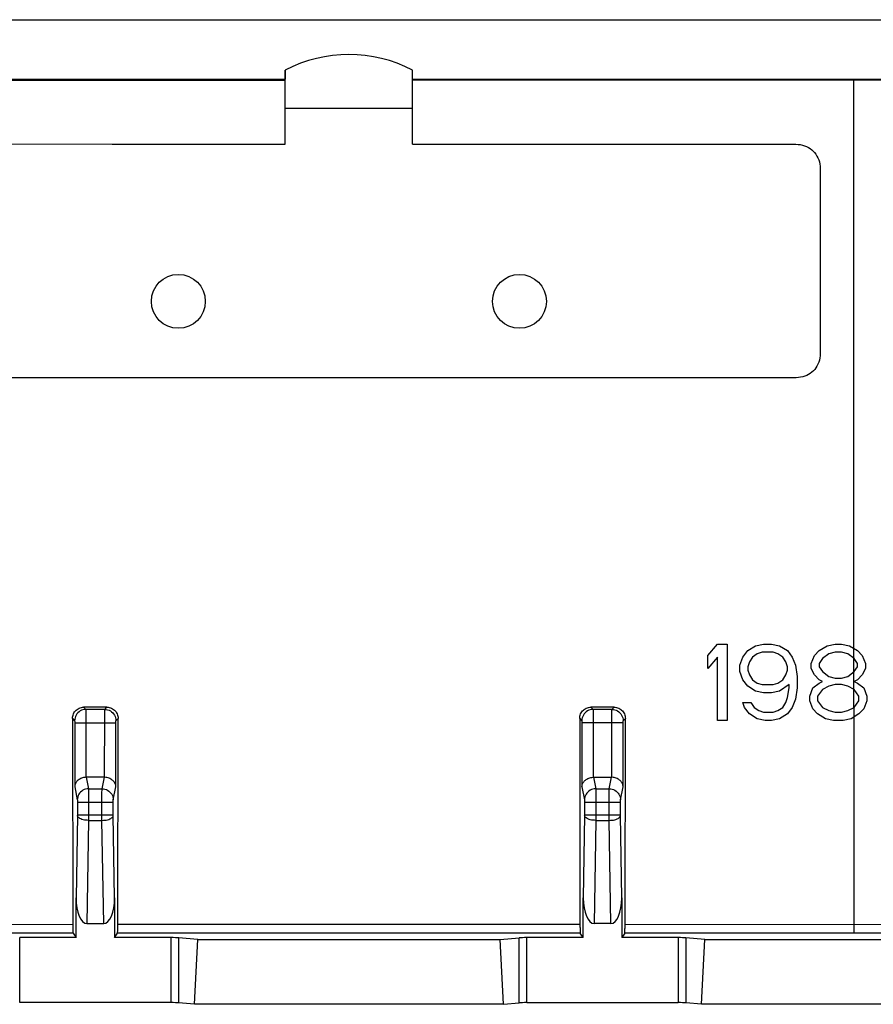
# Model space of a CAD drawing. Units: millimetres. Extents: x 118.5 to 163, y 83.2 to 127.5.
# Drawn here: x 133.4 to 152.5, y 83.2 to 105.1 of the extents above; entities that cross this region are included whole.
import ezdxf

# ---------------------------------------------------------------- set-up
doc = ezdxf.new("R2010")
doc.units = ezdxf.units.MM
doc.header["$LTSCALE"] = 16.335
doc.layers.get('0').update_dxf_attribs({"linetype": 'CONTINUOUS'})
doc.layers.add('ASSI', color=7, linetype='CONTINUOUS')
doc.layers.add('SUPERFICI', color=7, linetype='CONTINUOUS')

msp = doc.modelspace()

# ---------------------------------------------------------------- linework, layer by layer
at = {"color": 7, "linetype": 'CONTINUOUS'}
for p, q in [((121.282, 105.083), (160.282, 105.083)), ((139.364, 103.959), (139.364, 103.756)), ((142.199, 103.756), (142.199, 103.959)), ((122.537, 103.756), (139.364, 103.756)), ((122.848, 103.741), (139.364, 103.737)), ((142.199, 103.756), (159.027, 103.756)), ((142.199, 103.737), (158.716, 103.741)), ((148.782, 90.923), (148.994, 91.176)), ((148.994, 91.176), (149.207, 91.176)), ((149.207, 91.176), (149.207, 89.476)), ((149.561, 90.887), (149.667, 91.032)), ((149.667, 91.032), (149.844, 91.14)), ((149.844, 91.14), (150.021, 91.176)), ((150.021, 91.176), (150.198, 91.176)), ((150.198, 91.176), (150.375, 91.14)), ((150.375, 91.14), (150.553, 91.032)), ((150.553, 91.032), (150.659, 90.887)), ((151.155, 90.923), (151.261, 91.032)), ((151.261, 91.032), (151.438, 91.14)), ((151.438, 91.14), (151.615, 91.176)), ((151.615, 91.176), (151.757, 91.176)), ((151.757, 91.176), (151.934, 91.14)), ((151.934, 91.14), (152.111, 91.032)), ((152.111, 91.032), (152.217, 90.923)), ((148.782, 90.634), (148.782, 90.923)), ((148.994, 90.887), (148.782, 90.634)), ((148.994, 89.476), (148.994, 90.887)), ((149.49, 90.706), (149.561, 90.887)), ((149.773, 90.887), (149.703, 90.779)), ((149.88, 90.959), (149.773, 90.887)), ((149.986, 90.996), (149.88, 90.959)), ((150.234, 90.996), (149.986, 90.996)), ((150.34, 90.959), (150.234, 90.996)), ((150.446, 90.887), (150.34, 90.959)), ((150.517, 90.779), (150.446, 90.887)), ((150.659, 90.887), (150.73, 90.706)), ((151.084, 90.742), (151.155, 90.923)), ((151.332, 90.851), (151.261, 90.742)), ((151.473, 90.959), (151.332, 90.851)), ((151.615, 90.996), (151.473, 90.959)), ((151.757, 90.996), (151.615, 90.996)), ((151.898, 90.959), (151.757, 90.996)), ((152.04, 90.851), (151.898, 90.959)), ((152.111, 90.742), (152.04, 90.851)), ((152.217, 90.923), (152.288, 90.742)), ((149.49, 90.562), (149.49, 90.706)), ((149.703, 90.779), (149.667, 90.67)), ((149.667, 90.67), (149.667, 90.598)), ((149.667, 90.598), (149.703, 90.489)), ((150.553, 90.67), (150.517, 90.779)), ((150.517, 90.489), (150.553, 90.598)), ((150.553, 90.598), (150.553, 90.67)), ((150.73, 90.706), (150.765, 90.453)), ((151.084, 90.634), (151.084, 90.742)), ((151.155, 90.489), (151.084, 90.634)), ((151.261, 90.742), (151.261, 90.67)), ((151.261, 90.67), (151.332, 90.562)), ((152.04, 90.562), (152.111, 90.67)), ((152.111, 90.67), (152.111, 90.742)), ((152.288, 90.634), (152.217, 90.489)), ((152.288, 90.742), (152.288, 90.634)), ((149.561, 90.381), (149.49, 90.562)), ((149.667, 90.236), (149.561, 90.381)), ((149.703, 90.489), (149.773, 90.381)), ((149.773, 90.381), (149.88, 90.308)), ((150.34, 90.308), (150.446, 90.381)), ((150.446, 90.381), (150.517, 90.489)), ((150.765, 90.453), (150.765, 90.2)), ((151.261, 90.381), (151.155, 90.489)), ((151.332, 90.345), (151.261, 90.381)), ((151.332, 90.562), (151.473, 90.453)), ((151.473, 90.453), (151.615, 90.417)), ((151.615, 90.417), (151.757, 90.417)), ((151.757, 90.417), (151.898, 90.453)), ((151.898, 90.453), (152.04, 90.562)), ((152.111, 90.381), (152.04, 90.345)), ((152.217, 90.489), (152.111, 90.381)), ((149.844, 90.127), (149.667, 90.236)), ((149.88, 90.308), (149.986, 90.272)), ((149.986, 90.272), (150.234, 90.272)), ((150.234, 90.272), (150.34, 90.308)), ((150.588, 90.272), (150.375, 90.127)), ((150.553, 89.983), (150.588, 90.2)), ((150.588, 90.2), (150.588, 90.272)), ((150.765, 90.2), (150.73, 89.947)), ((151.048, 90.019), (151.119, 90.2)), ((151.119, 90.2), (151.261, 90.308)), ((151.332, 90.164), (151.225, 90.019)), ((151.261, 90.308), (151.332, 90.345)), ((151.473, 90.236), (151.332, 90.164)), ((151.615, 90.272), (151.473, 90.236)), ((151.757, 90.272), (151.615, 90.272)), ((151.898, 90.236), (151.757, 90.272)), ((152.04, 90.164), (151.898, 90.236)), ((152.04, 90.345), (152.111, 90.308)), ((152.146, 90.019), (152.04, 90.164)), ((152.111, 90.308), (152.253, 90.2)), ((152.253, 90.2), (152.323, 90.019)), ((150.021, 90.091), (149.844, 90.127)), ((150.198, 90.091), (150.021, 90.091)), ((150.375, 90.127), (150.198, 90.091)), ((150.517, 89.874), (150.553, 89.983)), ((150.73, 89.947), (150.659, 89.766)), ((151.048, 89.91), (151.048, 90.019)), ((151.225, 90.019), (151.225, 89.91)), ((152.146, 89.91), (152.146, 90.019)), ((152.323, 90.019), (152.323, 89.91)), ((135.391, 89.768), (134.872, 89.768)), ((146.691, 89.768), (146.172, 89.768)), ((149.561, 89.874), (149.738, 89.874)), ((149.596, 89.766), (149.561, 89.874)), ((149.703, 89.621), (149.596, 89.766)), ((149.738, 89.874), (149.809, 89.766)), ((149.809, 89.766), (149.915, 89.693)), ((150.34, 89.693), (150.446, 89.766)), ((150.446, 89.766), (150.517, 89.874)), ((150.659, 89.766), (150.553, 89.621)), ((151.119, 89.73), (151.048, 89.91)), ((151.225, 89.621), (151.119, 89.73)), ((151.225, 89.91), (151.332, 89.766)), ((151.332, 89.766), (151.473, 89.693)), ((151.898, 89.693), (152.04, 89.766)), ((152.04, 89.766), (152.146, 89.91)), ((152.253, 89.73), (152.146, 89.621)), ((152.323, 89.91), (152.253, 89.73)), ((134.623, 89.518), (134.63, 84.926)), ((145.923, 89.518), (145.93, 84.926)), ((149.88, 89.513), (149.703, 89.621)), ((150.057, 89.476), (149.88, 89.513)), ((149.915, 89.693), (150.021, 89.657)), ((150.021, 89.657), (150.234, 89.657)), ((150.375, 89.513), (150.198, 89.476)), ((150.234, 89.657), (150.34, 89.693)), ((150.553, 89.621), (150.375, 89.513)), ((151.403, 89.513), (151.225, 89.621)), ((151.58, 89.476), (151.403, 89.513)), ((151.473, 89.693), (151.615, 89.657)), ((151.615, 89.657), (151.757, 89.657)), ((151.757, 89.657), (151.898, 89.693)), ((151.969, 89.513), (151.792, 89.476)), ((152.146, 89.621), (151.969, 89.513)), ((149.207, 89.476), (148.994, 89.476)), ((150.198, 89.476), (150.057, 89.476)), ((151.792, 89.476), (151.58, 89.476)), ((135.333, 88.209), (134.93, 88.209)), ((146.23, 88.209), (146.633, 88.209)), ((134.703, 84.637), (134.703, 85.523)), ((135.561, 85.523), (135.561, 84.637)), ((146.003, 84.637), (146.003, 85.523)), ((146.861, 85.523), (146.861, 84.637)), ((134.63, 84.926), (134.63, 84.877)), ((134.945, 84.95), (135.319, 84.95)), ((145.93, 84.926), (145.93, 84.877)), ((146.619, 84.95), (146.245, 84.95)), ((134.637, 84.736), (134.703, 84.637)), ((135.561, 84.637), (135.627, 84.736)), ((146.003, 84.637), (145.937, 84.736)), ((146.927, 84.736), (146.861, 84.637)), ((134.703, 84.637), (133.447, 84.637)), ((136.816, 84.637), (135.561, 84.637)), ((137.413, 84.594), (136.989, 84.632)), ((137.34, 83.152), (137.413, 84.594)), ((137.413, 84.594), (144.15, 84.594)), ((144.15, 84.594), (144.574, 84.632)), ((144.223, 83.152), (144.15, 84.594)), ((146.003, 84.637), (144.747, 84.637)), ((148.116, 84.637), (146.861, 84.637)), ((148.713, 84.594), (148.289, 84.632)), ((148.64, 83.152), (148.713, 84.594)), ((148.713, 84.594), (155.35, 84.594)), ((136.816, 83.189), (133.447, 83.189)), ((137.34, 83.152), (136.989, 83.184)), ((144.223, 83.152), (137.34, 83.152)), ((144.223, 83.152), (144.574, 83.184)), ((144.747, 83.189), (148.116, 83.189)), ((148.64, 83.152), (148.289, 83.184)), ((155.423, 83.152), (148.64, 83.152))]:
    msp.add_line(p, q, dxfattribs=at)
at = {"color": 253, "linetype": 'CONTINUOUS'}
for p, q in [((152.029, 90.859), (152.028, 103.737)), ((152.03, 90.169), (152.03, 90.851)), ((152.03, 89.766), (152.03, 90.164)), ((134.872, 89.768), (134.921, 89.719)), ((135.342, 89.719), (134.921, 89.719)), ((134.922, 89.712), (134.922, 89.708)), ((134.922, 89.708), (134.922, 89.698)), ((134.922, 89.698), (134.922, 89.673)), ((135.341, 89.667), (135.341, 89.696)), ((135.342, 89.719), (135.391, 89.768)), ((146.172, 89.768), (146.221, 89.719)), ((146.642, 89.719), (146.221, 89.719)), ((146.222, 89.712), (146.222, 89.708)), ((146.222, 89.708), (146.222, 89.698)), ((146.222, 89.698), (146.222, 89.673)), ((146.641, 89.667), (146.641, 89.696)), ((146.642, 89.719), (146.691, 89.768)), ((134.623, 89.518), (134.672, 89.469)), ((134.922, 89.673), (134.923, 89.604)), ((134.923, 89.604), (134.923, 88.209)), ((135.34, 88.209), (135.341, 89.6)), ((135.341, 89.6), (135.341, 89.667)), ((135.592, 89.469), (135.641, 89.518)), ((145.923, 89.518), (145.972, 89.469)), ((146.222, 89.673), (146.223, 89.604)), ((146.223, 89.604), (146.223, 88.209)), ((146.64, 88.209), (146.641, 89.6)), ((146.641, 89.6), (146.641, 89.667)), ((146.892, 89.469), (146.941, 89.518)), ((134.673, 89.459), (134.673, 89.458)), ((134.673, 89.456), (134.673, 89.455)), ((134.673, 89.453), (134.673, 89.45)), ((134.673, 89.45), (134.673, 89.446)), ((134.673, 89.446), (134.673, 89.441)), ((134.673, 89.441), (134.673, 89.434)), ((134.673, 89.434), (134.673, 89.427)), ((134.673, 89.427), (134.673, 89.419)), ((134.673, 89.419), (135.59, 89.419)), ((134.673, 89.419), (134.673, 87.999)), ((135.59, 89.444), (135.59, 89.448)), ((135.59, 89.439), (135.59, 89.444)), ((135.59, 89.433), (135.59, 89.437)), ((135.59, 89.426), (135.59, 89.431)), ((135.59, 87.999), (135.59, 89.426)), ((135.591, 89.454), (135.591, 89.456)), ((145.973, 89.459), (145.973, 89.458)), ((145.973, 89.456), (145.973, 89.455)), ((145.973, 89.453), (145.973, 89.45)), ((145.973, 89.45), (145.973, 89.446)), ((145.973, 89.446), (145.973, 89.441)), ((145.973, 89.441), (145.973, 89.434)), ((145.973, 89.434), (145.973, 89.427)), ((145.973, 89.427), (145.973, 89.419)), ((146.89, 89.419), (145.973, 89.419)), ((145.973, 89.419), (145.973, 87.999)), ((146.89, 89.444), (146.89, 89.449)), ((146.89, 89.439), (146.89, 89.444)), ((146.89, 89.433), (146.89, 89.437)), ((146.89, 89.426), (146.89, 89.431)), ((146.89, 87.999), (146.89, 89.426)), ((146.891, 89.456), (146.891, 89.457)), ((134.93, 88.209), (134.981, 87.953)), ((135.282, 87.953), (135.333, 88.209)), ((146.23, 88.209), (146.281, 87.953)), ((146.582, 87.953), (146.633, 88.209)), ((134.673, 87.999), (134.731, 87.706)), ((134.981, 87.953), (135.282, 87.953)), ((134.981, 87.953), (134.981, 87.95)), ((134.981, 87.95), (134.981, 87.943)), ((134.981, 87.943), (134.982, 87.926)), ((135.532, 87.706), (135.59, 87.999)), ((145.973, 87.999), (146.031, 87.706)), ((146.281, 87.953), (146.582, 87.953)), ((146.281, 87.953), (146.281, 87.95)), ((146.281, 87.95), (146.281, 87.943)), ((146.281, 87.943), (146.282, 87.926)), ((146.832, 87.706), (146.89, 87.999)), ((134.982, 87.926), (134.982, 87.882)), ((134.982, 87.882), (134.982, 87.75)), ((134.982, 87.75), (134.982, 87.248)), ((135.281, 87.878), (135.282, 87.919)), ((135.281, 87.746), (135.281, 87.878)), ((135.281, 87.248), (135.281, 87.746)), ((135.282, 87.919), (135.282, 87.938)), ((146.282, 87.926), (146.282, 87.882)), ((146.282, 87.882), (146.282, 87.75)), ((146.282, 87.75), (146.282, 87.357)), ((146.581, 87.878), (146.582, 87.919)), ((146.581, 87.746), (146.581, 87.878)), ((146.581, 87.248), (146.581, 87.746)), ((146.582, 87.919), (146.582, 87.938)), ((134.732, 87.696), (134.732, 87.693)), ((134.732, 87.693), (134.732, 87.689)), ((134.732, 87.689), (134.732, 87.685)), ((134.732, 87.685), (134.732, 87.68)), ((134.732, 87.68), (134.733, 87.673)), ((134.733, 87.673), (134.733, 87.665)), ((134.733, 87.665), (134.733, 87.657)), ((134.733, 87.657), (135.531, 87.657)), ((134.733, 87.657), (134.733, 87.369)), ((135.531, 87.687), (135.531, 87.691)), ((135.531, 87.683), (135.531, 87.687)), ((135.531, 87.676), (135.531, 87.683)), ((135.531, 87.67), (135.531, 87.676)), ((135.531, 87.663), (135.531, 87.67)), ((135.531, 87.374), (135.531, 87.663)), ((146.032, 87.696), (146.032, 87.693)), ((146.032, 87.693), (146.032, 87.689)), ((146.032, 87.689), (146.032, 87.685)), ((146.032, 87.685), (146.032, 87.68)), ((146.032, 87.68), (146.033, 87.673)), ((146.033, 87.673), (146.033, 87.665)), ((146.033, 87.665), (146.033, 87.657)), ((146.033, 87.657), (146.831, 87.657)), ((146.033, 87.657), (146.033, 87.369)), ((146.831, 87.687), (146.831, 87.691)), ((146.831, 87.683), (146.831, 87.687)), ((146.831, 87.676), (146.831, 87.683)), ((146.831, 87.67), (146.831, 87.676)), ((146.831, 87.663), (146.831, 87.67)), ((146.831, 87.374), (146.831, 87.663)), ((134.733, 87.357), (134.703, 85.523)), ((134.733, 87.375), (135.531, 87.375)), ((134.733, 87.369), (134.733, 87.362)), ((134.733, 87.362), (134.733, 87.358)), ((135.531, 87.366), (135.531, 87.374)), ((135.531, 87.36), (135.531, 87.366)), ((135.561, 85.523), (135.531, 87.36)), ((146.033, 87.357), (146.003, 85.523)), ((146.033, 87.375), (146.831, 87.375)), ((146.033, 87.369), (146.033, 87.362)), ((146.033, 87.362), (146.033, 87.358)), ((146.282, 87.357), (146.282, 87.248)), ((146.831, 87.366), (146.831, 87.374)), ((146.831, 87.36), (146.831, 87.366)), ((146.861, 85.523), (146.831, 87.36)), ((134.982, 87.248), (134.945, 84.95)), ((134.982, 87.248), (135.281, 87.248)), ((135.319, 84.95), (135.281, 87.248)), ((146.282, 87.248), (146.245, 84.95)), ((146.282, 87.248), (146.581, 87.248)), ((146.619, 84.95), (146.581, 87.248)), ((134.63, 84.926), (124.43, 84.922)), ((145.93, 84.926), (135.633, 84.926)), ((157.133, 84.922), (146.933, 84.926)), ((134.637, 84.736), (129.532, 84.736)), ((145.937, 84.736), (135.627, 84.736)), ((157.14, 84.732), (146.927, 84.736)), ((133.447, 83.189), (133.447, 84.637)), ((136.816, 84.637), (136.816, 83.189)), ((136.989, 84.632), (136.989, 83.184)), ((144.574, 83.184), (144.574, 84.632)), ((144.747, 83.189), (144.747, 84.637)), ((148.116, 84.637), (148.116, 83.189)), ((148.289, 84.632), (148.289, 83.184))]:
    msp.add_line(p, q, dxfattribs=at)
at = {"color": 7, "linetype": 'CONTINUOUS'}
for points in [[(134.623, 89.518), (134.624, 89.544), (134.628, 89.57), (134.635, 89.595), (134.644, 89.62), (134.656, 89.644), (134.671, 89.666), (134.687, 89.686), (134.705, 89.704), (134.725, 89.72), (134.747, 89.735), (134.771, 89.747), (134.795, 89.756), (134.821, 89.763), (134.846, 89.767), (134.872, 89.768)], [(135.391, 89.768), (135.417, 89.767), (135.443, 89.763), (135.468, 89.756), (135.493, 89.747), (135.516, 89.735), (135.538, 89.72), (135.558, 89.704), (135.576, 89.686), (135.593, 89.666), (135.607, 89.644), (135.619, 89.62), (135.629, 89.595), (135.635, 89.57), (135.639, 89.544), (135.641, 89.518)], [(145.923, 89.518), (145.924, 89.544), (145.928, 89.57), (145.935, 89.595), (145.944, 89.62), (145.956, 89.644), (145.971, 89.666), (145.987, 89.686), (146.005, 89.704), (146.025, 89.72), (146.047, 89.735), (146.071, 89.747), (146.095, 89.756), (146.121, 89.763), (146.146, 89.767), (146.172, 89.768)], [(146.691, 89.768), (146.717, 89.767), (146.743, 89.763), (146.768, 89.756), (146.793, 89.747), (146.816, 89.735), (146.838, 89.72), (146.858, 89.704), (146.876, 89.686), (146.893, 89.666), (146.907, 89.644), (146.919, 89.62), (146.929, 89.595), (146.935, 89.57), (146.939, 89.544), (146.941, 89.518)], [(135.627, 84.736), (135.628, 84.739), (135.628, 84.745), (135.629, 84.753), (135.63, 84.765), (135.631, 84.779), (135.631, 84.795), (135.632, 84.813), (135.632, 84.834), (135.633, 84.855), (135.633, 84.877), (135.633, 84.901), (135.641, 89.518)], [(146.927, 84.736), (146.928, 84.739), (146.928, 84.745), (146.929, 84.753), (146.93, 84.765), (146.931, 84.779), (146.931, 84.795), (146.932, 84.813), (146.932, 84.834), (146.933, 84.855), (146.933, 84.877), (146.933, 84.901), (146.941, 89.518)], [(134.923, 88.209), (134.897, 88.206), (134.872, 88.202), (134.849, 88.197), (134.827, 88.19), (134.806, 88.181), (134.786, 88.17), (134.769, 88.159), (134.752, 88.147), (134.738, 88.134), (134.724, 88.12), (134.713, 88.106), (134.703, 88.091), (134.694, 88.076), (134.687, 88.061), (134.681, 88.045), (134.677, 88.03), (134.675, 88.015), (134.673, 87.999)], [(135.59, 87.999), (135.589, 88.014), (135.586, 88.03), (135.582, 88.045), (135.576, 88.061), (135.569, 88.076), (135.561, 88.091), (135.551, 88.106), (135.539, 88.12), (135.526, 88.134), (135.511, 88.147), (135.495, 88.159), (135.477, 88.17), (135.458, 88.181), (135.437, 88.189), (135.415, 88.197), (135.391, 88.203), (135.366, 88.207), (135.34, 88.209)], [(145.973, 87.999), (145.975, 88.015), (145.977, 88.03), (145.981, 88.045), (145.987, 88.061), (145.994, 88.076), (146.003, 88.091), (146.013, 88.106), (146.024, 88.12), (146.038, 88.134), (146.052, 88.147), (146.069, 88.159), (146.086, 88.17), (146.106, 88.181), (146.127, 88.19), (146.149, 88.197), (146.172, 88.202), (146.197, 88.206), (146.223, 88.209)], [(146.89, 87.999), (146.889, 88.014), (146.886, 88.03), (146.882, 88.045), (146.876, 88.061), (146.869, 88.076), (146.861, 88.091), (146.851, 88.106), (146.839, 88.12), (146.826, 88.134), (146.811, 88.147), (146.795, 88.159), (146.777, 88.17), (146.758, 88.181), (146.737, 88.189), (146.715, 88.197), (146.691, 88.203), (146.666, 88.207), (146.64, 88.209)], [(134.63, 84.877), (134.631, 84.855), (134.631, 84.834), (134.632, 84.813), (134.632, 84.795), (134.633, 84.779), (134.633, 84.765), (134.634, 84.753), (134.635, 84.745), (134.636, 84.739), (134.637, 84.736)], [(145.93, 84.877), (145.931, 84.855), (145.931, 84.834), (145.932, 84.813), (145.932, 84.795), (145.933, 84.779), (145.933, 84.765), (145.934, 84.753), (145.935, 84.745), (145.936, 84.739), (145.937, 84.736)]]:
    msp.add_lwpolyline(points, dxfattribs=at)
at = {"color": 253, "linetype": 'CONTINUOUS'}
for points in [[(134.921, 89.719), (134.889, 89.717), (134.857, 89.71), (134.826, 89.7), (134.797, 89.685), (134.769, 89.667), (134.745, 89.646), (134.723, 89.621), (134.705, 89.594), (134.691, 89.565), (134.68, 89.534), (134.674, 89.502), (134.672, 89.469)], [(134.921, 89.719), (134.922, 89.718), (134.922, 89.717), (134.922, 89.716), (134.922, 89.714), (134.922, 89.712)], [(135.341, 89.696), (135.342, 89.706), (135.342, 89.71), (135.342, 89.714), (135.342, 89.716), (135.342, 89.718), (135.342, 89.719)], [(135.342, 89.719), (135.375, 89.717), (135.407, 89.71), (135.438, 89.7), (135.467, 89.685), (135.494, 89.667), (135.519, 89.646), (135.54, 89.621), (135.558, 89.594), (135.573, 89.565), (135.583, 89.534), (135.59, 89.502), (135.592, 89.469)], [(146.221, 89.719), (146.189, 89.717), (146.157, 89.71), (146.126, 89.7), (146.097, 89.685), (146.069, 89.667), (146.045, 89.646), (146.023, 89.621), (146.005, 89.594), (145.991, 89.565), (145.98, 89.534), (145.974, 89.502), (145.972, 89.469)], [(146.221, 89.719), (146.222, 89.718), (146.222, 89.717), (146.222, 89.716), (146.222, 89.714), (146.222, 89.712)], [(146.641, 89.696), (146.642, 89.706), (146.642, 89.71), (146.642, 89.714), (146.642, 89.716), (146.642, 89.718), (146.642, 89.719)], [(146.642, 89.719), (146.675, 89.717), (146.707, 89.71), (146.738, 89.7), (146.767, 89.685), (146.794, 89.667), (146.819, 89.646), (146.84, 89.621), (146.858, 89.594), (146.873, 89.565), (146.883, 89.534), (146.89, 89.502), (146.892, 89.469)], [(152.03, 89.76), (152.031, 84.739), (152.031, 84.736)], [(134.672, 89.469), (134.672, 89.469), (134.672, 89.469), (134.672, 89.469), (134.672, 89.468), (134.672, 89.468), (134.672, 89.468), (134.672, 89.467), (134.672, 89.467), (134.672, 89.466), (134.672, 89.465), (134.672, 89.465), (134.672, 89.464), (134.672, 89.463), (134.672, 89.462), (134.672, 89.461), (134.673, 89.46)], [(135.59, 89.448), (135.591, 89.451), (135.591, 89.453)], [(135.591, 89.457), (135.591, 89.459), (135.591, 89.46), (135.591, 89.462), (135.591, 89.463), (135.591, 89.464), (135.591, 89.465), (135.591, 89.466), (135.591, 89.467), (135.591, 89.468), (135.592, 89.468), (135.592, 89.469), (135.592, 89.469), (135.592, 89.469)], [(145.972, 89.469), (145.972, 89.469), (145.972, 89.469), (145.972, 89.469), (145.972, 89.468), (145.972, 89.468), (145.972, 89.468), (145.972, 89.467), (145.972, 89.467), (145.972, 89.466), (145.972, 89.465), (145.972, 89.465), (145.972, 89.464), (145.972, 89.463), (145.972, 89.462), (145.972, 89.461), (145.973, 89.46)], [(146.89, 89.449), (146.891, 89.453), (146.891, 89.454)], [(146.891, 89.459), (146.891, 89.46), (146.891, 89.462), (146.891, 89.463), (146.891, 89.464), (146.891, 89.465), (146.891, 89.466), (146.891, 89.467), (146.891, 89.468), (146.892, 89.468), (146.892, 89.469), (146.892, 89.469), (146.892, 89.469)], [(134.981, 87.953), (134.949, 87.95), (134.917, 87.944), (134.886, 87.934), (134.857, 87.919), (134.829, 87.901), (134.805, 87.88), (134.783, 87.856), (134.765, 87.829), (134.751, 87.8), (134.74, 87.77), (134.734, 87.738), (134.731, 87.706)], [(135.282, 87.953), (135.315, 87.95), (135.347, 87.944), (135.378, 87.934), (135.407, 87.919), (135.434, 87.901), (135.458, 87.88), (135.48, 87.856), (135.498, 87.829), (135.513, 87.8), (135.523, 87.77), (135.53, 87.738), (135.532, 87.706)], [(135.282, 87.938), (135.282, 87.946), (135.282, 87.95), (135.282, 87.953)], [(146.281, 87.953), (146.249, 87.95), (146.217, 87.944), (146.186, 87.934), (146.157, 87.919), (146.129, 87.901), (146.105, 87.88), (146.083, 87.856), (146.065, 87.829), (146.051, 87.8), (146.04, 87.77), (146.034, 87.738), (146.031, 87.706)], [(146.582, 87.953), (146.615, 87.95), (146.647, 87.944), (146.678, 87.934), (146.707, 87.919), (146.734, 87.901), (146.758, 87.88), (146.78, 87.856), (146.798, 87.829), (146.813, 87.8), (146.823, 87.77), (146.83, 87.738), (146.832, 87.706)], [(146.582, 87.938), (146.582, 87.946), (146.582, 87.95), (146.582, 87.953)], [(134.731, 87.706), (134.731, 87.706), (134.731, 87.706), (134.731, 87.705), (134.732, 87.704), (134.732, 87.703), (134.732, 87.702), (134.732, 87.701), (134.732, 87.699), (134.732, 87.698), (134.732, 87.696)], [(135.531, 87.697), (135.532, 87.698), (135.532, 87.7), (135.532, 87.701), (135.532, 87.702), (135.532, 87.703), (135.532, 87.704), (135.532, 87.705), (135.532, 87.705), (135.532, 87.706), (135.532, 87.706)], [(135.531, 87.691), (135.531, 87.694), (135.531, 87.696)], [(146.031, 87.706), (146.031, 87.706), (146.031, 87.706), (146.031, 87.705), (146.032, 87.704), (146.032, 87.703), (146.032, 87.702), (146.032, 87.701), (146.032, 87.699), (146.032, 87.698), (146.032, 87.696)], [(146.831, 87.697), (146.832, 87.698), (146.832, 87.7), (146.832, 87.701), (146.832, 87.702), (146.832, 87.703), (146.832, 87.704), (146.832, 87.705), (146.832, 87.705), (146.832, 87.706), (146.832, 87.706)], [(146.831, 87.691), (146.831, 87.694), (146.831, 87.696)], [(134.982, 87.248), (134.95, 87.25), (134.919, 87.253), (134.888, 87.257), (134.86, 87.264), (134.833, 87.271), (134.808, 87.281), (134.787, 87.291), (134.769, 87.302), (134.754, 87.314), (134.743, 87.327), (134.736, 87.341), (134.732, 87.354)], [(135.281, 87.248), (135.313, 87.25), (135.345, 87.253), (135.375, 87.257), (135.404, 87.264), (135.431, 87.271), (135.455, 87.281), (135.477, 87.291), (135.495, 87.302), (135.51, 87.314), (135.521, 87.327), (135.528, 87.341), (135.531, 87.354)], [(146.282, 87.248), (146.25, 87.25), (146.219, 87.253), (146.188, 87.257), (146.16, 87.264), (146.133, 87.271), (146.108, 87.281), (146.087, 87.291), (146.069, 87.302), (146.054, 87.314), (146.043, 87.327), (146.036, 87.341), (146.032, 87.354)], [(146.581, 87.248), (146.613, 87.25), (146.645, 87.253), (146.675, 87.257), (146.704, 87.264), (146.731, 87.271), (146.755, 87.281), (146.777, 87.291), (146.795, 87.302), (146.81, 87.314), (146.821, 87.327), (146.828, 87.341), (146.831, 87.354)]]:
    msp.add_lwpolyline(points, dxfattribs=at)
at = {"color": 7, "linetype": 'CONTINUOUS'}
for centre in [(136.982, 98.809), (144.582, 98.809)]:
    msp.add_circle(centre, 0.6, dxfattribs=at)
msp.add_arc((140.782, 101.263), 3.045, 62.2606, 117.7394, dxfattribs=at)
for centre, major_axis, ratio, start_param, end_param in [((134.932, 87.955), (-0.049, 0.249), 0.984226, -0.192508, -0.163661), ((135.332, 87.955), (0.049, 0.249), 0.984226, 0.163661, 0.192508), ((146.232, 87.955), (-0.049, 0.249), 0.984226, -0.192508, -0.163661), ((146.632, 87.955), (0.049, 0.249), 0.984226, 0.163661, 0.192508), ((134.953, 85.541), (0.01, 0.592), 0.422572, -4.673873, -3.134712), ((135.311, 85.541), (-0.01, 0.592), 0.422572, -3.148474, -1.609312), ((146.253, 85.541), (0.01, 0.592), 0.422572, -4.673873, -3.134712), ((146.611, 85.541), (-0.01, 0.592), 0.422572, -3.148474, -1.609312), ((136.816, 84.627), (0.2, 0), 0.052408, 0.523599, 1.570796), ((144.747, 84.627), (0.2, 0), 0.052408, 1.570796, 2.617994), ((148.116, 84.627), (0.2, 0), 0.052408, 0.523599, 1.570796), ((136.816, 83.179), (0.2, 0), 0.052408, 0.523599, 1.570796), ((144.747, 83.179), (0.2, 0), 0.052408, 1.570796, 2.617994), ((148.116, 83.179), (0.2, 0), 0.052408, 0.523599, 1.570796)]:
    msp.add_ellipse(centre, major_axis=major_axis, ratio=ratio, start_param=start_param, end_param=end_param, dxfattribs=at)
at = {"layer": 'ASSI', "color": 7, "linetype": 'CONTINUOUS'}
for p, q in [((121.282, 105.083), (160.282, 105.083)), ((139.364, 102.309), (139.364, 103.959)), ((142.199, 102.309), (142.199, 103.959)), ((122.537, 103.756), (139.364, 103.756)), ((122.848, 103.741), (139.364, 103.737)), ((142.199, 103.756), (159.027, 103.756)), ((142.199, 103.737), (158.716, 103.741)), ((139.364, 103.109), (142.199, 103.109)), ((148.782, 90.923), (148.994, 91.176)), ((148.994, 91.176), (149.207, 91.176)), ((149.207, 91.176), (149.207, 89.476)), ((149.561, 90.887), (149.667, 91.032)), ((149.667, 91.032), (149.844, 91.14)), ((149.844, 91.14), (150.021, 91.176)), ((150.021, 91.176), (150.198, 91.176)), ((150.198, 91.176), (150.375, 91.14)), ((150.375, 91.14), (150.553, 91.032)), ((150.553, 91.032), (150.659, 90.887)), ((151.155, 90.923), (151.261, 91.032)), ((151.261, 91.032), (151.438, 91.14)), ((151.438, 91.14), (151.615, 91.176)), ((151.615, 91.176), (151.757, 91.176)), ((151.757, 91.176), (151.934, 91.14)), ((151.934, 91.14), (152.111, 91.032)), ((152.111, 91.032), (152.217, 90.923)), ((148.782, 90.634), (148.782, 90.923)), ((148.994, 90.887), (148.782, 90.634)), ((148.994, 89.476), (148.994, 90.887)), ((149.49, 90.706), (149.561, 90.887)), ((149.773, 90.887), (149.703, 90.779)), ((149.88, 90.959), (149.773, 90.887)), ((149.986, 90.996), (149.88, 90.959)), ((150.234, 90.996), (149.986, 90.996)), ((150.34, 90.959), (150.234, 90.996)), ((150.446, 90.887), (150.34, 90.959)), ((150.517, 90.779), (150.446, 90.887)), ((150.659, 90.887), (150.73, 90.706)), ((151.084, 90.742), (151.155, 90.923)), ((151.332, 90.851), (151.261, 90.742)), ((151.473, 90.959), (151.332, 90.851)), ((151.615, 90.996), (151.473, 90.959)), ((151.757, 90.996), (151.615, 90.996)), ((151.898, 90.959), (151.757, 90.996)), ((152.04, 90.851), (151.898, 90.959)), ((152.111, 90.742), (152.04, 90.851)), ((152.217, 90.923), (152.288, 90.742)), ((149.49, 90.562), (149.49, 90.706)), ((149.703, 90.779), (149.667, 90.67)), ((149.667, 90.67), (149.667, 90.598)), ((149.667, 90.598), (149.703, 90.489)), ((150.553, 90.67), (150.517, 90.779)), ((150.517, 90.489), (150.553, 90.598)), ((150.553, 90.598), (150.553, 90.67)), ((150.73, 90.706), (150.765, 90.453)), ((151.084, 90.634), (151.084, 90.742)), ((151.155, 90.489), (151.084, 90.634)), ((151.261, 90.742), (151.261, 90.67)), ((151.261, 90.67), (151.332, 90.562)), ((152.04, 90.562), (152.111, 90.67)), ((152.111, 90.67), (152.111, 90.742)), ((152.288, 90.634), (152.217, 90.489)), ((152.288, 90.742), (152.288, 90.634)), ((149.561, 90.381), (149.49, 90.562)), ((149.667, 90.236), (149.561, 90.381)), ((149.703, 90.489), (149.773, 90.381)), ((149.773, 90.381), (149.88, 90.308)), ((150.34, 90.308), (150.446, 90.381)), ((150.446, 90.381), (150.517, 90.489)), ((150.765, 90.453), (150.765, 90.2)), ((151.261, 90.381), (151.155, 90.489)), ((151.332, 90.345), (151.261, 90.381)), ((151.332, 90.562), (151.473, 90.453)), ((151.473, 90.453), (151.615, 90.417)), ((151.615, 90.417), (151.757, 90.417)), ((151.757, 90.417), (151.898, 90.453)), ((151.898, 90.453), (152.04, 90.562)), ((152.111, 90.381), (152.04, 90.345)), ((152.217, 90.489), (152.111, 90.381)), ((149.844, 90.127), (149.667, 90.236)), ((149.88, 90.308), (149.986, 90.272)), ((149.986, 90.272), (150.234, 90.272)), ((150.234, 90.272), (150.34, 90.308)), ((150.588, 90.272), (150.375, 90.127)), ((150.553, 89.983), (150.588, 90.2)), ((150.588, 90.2), (150.588, 90.272)), ((150.765, 90.2), (150.73, 89.947)), ((151.048, 90.019), (151.119, 90.2)), ((151.119, 90.2), (151.261, 90.308)), ((151.332, 90.164), (151.225, 90.019)), ((151.261, 90.308), (151.332, 90.345)), ((151.473, 90.236), (151.332, 90.164)), ((151.615, 90.272), (151.473, 90.236)), ((151.757, 90.272), (151.615, 90.272)), ((151.898, 90.236), (151.757, 90.272)), ((152.04, 90.164), (151.898, 90.236)), ((152.04, 90.345), (152.111, 90.308)), ((152.146, 90.019), (152.04, 90.164)), ((152.111, 90.308), (152.253, 90.2)), ((152.253, 90.2), (152.323, 90.019)), ((150.021, 90.091), (149.844, 90.127)), ((150.198, 90.091), (150.021, 90.091)), ((150.375, 90.127), (150.198, 90.091)), ((150.517, 89.874), (150.553, 89.983)), ((150.73, 89.947), (150.659, 89.766)), ((151.048, 89.91), (151.048, 90.019)), ((151.225, 90.019), (151.225, 89.91)), ((152.146, 89.91), (152.146, 90.019)), ((152.323, 90.019), (152.323, 89.91)), ((135.391, 89.768), (134.872, 89.768)), ((146.691, 89.768), (146.172, 89.768)), ((149.561, 89.874), (149.738, 89.874)), ((149.596, 89.766), (149.561, 89.874)), ((149.703, 89.621), (149.596, 89.766)), ((149.738, 89.874), (149.809, 89.766)), ((149.809, 89.766), (149.915, 89.693)), ((150.34, 89.693), (150.446, 89.766)), ((150.446, 89.766), (150.517, 89.874)), ((150.659, 89.766), (150.553, 89.621)), ((151.119, 89.73), (151.048, 89.91)), ((151.225, 89.621), (151.119, 89.73)), ((151.225, 89.91), (151.332, 89.766)), ((151.332, 89.766), (151.473, 89.693)), ((151.898, 89.693), (152.04, 89.766)), ((152.04, 89.766), (152.146, 89.91)), ((152.253, 89.73), (152.146, 89.621)), ((152.323, 89.91), (152.253, 89.73)), ((134.623, 89.518), (134.63, 84.926)), ((145.923, 89.518), (145.93, 84.926)), ((149.88, 89.513), (149.703, 89.621)), ((150.057, 89.476), (149.88, 89.513)), ((149.915, 89.693), (150.021, 89.657)), ((150.021, 89.657), (150.234, 89.657)), ((150.375, 89.513), (150.198, 89.476)), ((150.234, 89.657), (150.34, 89.693)), ((150.553, 89.621), (150.375, 89.513)), ((151.403, 89.513), (151.225, 89.621)), ((151.58, 89.476), (151.403, 89.513)), ((151.473, 89.693), (151.615, 89.657)), ((151.615, 89.657), (151.757, 89.657)), ((151.757, 89.657), (151.898, 89.693)), ((151.969, 89.513), (151.792, 89.476)), ((152.146, 89.621), (151.969, 89.513)), ((149.207, 89.476), (148.994, 89.476)), ((150.198, 89.476), (150.057, 89.476)), ((151.792, 89.476), (151.58, 89.476)), ((135.333, 88.209), (134.93, 88.209)), ((146.23, 88.209), (146.633, 88.209)), ((134.703, 84.637), (134.703, 85.523)), ((135.561, 85.523), (135.561, 84.637)), ((146.003, 84.637), (146.003, 85.523)), ((146.861, 85.523), (146.861, 84.637)), ((134.63, 84.926), (134.63, 84.877)), ((134.945, 84.95), (135.319, 84.95)), ((145.93, 84.926), (145.93, 84.877)), ((146.619, 84.95), (146.245, 84.95)), ((134.637, 84.736), (134.703, 84.637)), ((135.561, 84.637), (135.627, 84.736)), ((146.003, 84.637), (145.937, 84.736)), ((146.927, 84.736), (146.861, 84.637)), ((134.703, 84.637), (133.447, 84.637)), ((136.816, 84.637), (135.561, 84.637)), ((137.413, 84.594), (136.989, 84.632)), ((137.34, 83.152), (137.413, 84.594)), ((137.413, 84.594), (144.15, 84.594)), ((144.15, 84.594), (144.574, 84.632)), ((144.223, 83.152), (144.15, 84.594)), ((146.003, 84.637), (144.747, 84.637)), ((148.116, 84.637), (146.861, 84.637)), ((148.713, 84.594), (148.289, 84.632)), ((148.64, 83.152), (148.713, 84.594)), ((148.713, 84.594), (155.35, 84.594)), ((136.816, 83.189), (133.447, 83.189)), ((137.34, 83.152), (136.989, 83.184)), ((144.223, 83.152), (137.34, 83.152)), ((144.223, 83.152), (144.574, 83.184)), ((144.747, 83.189), (148.116, 83.189)), ((148.64, 83.152), (148.289, 83.184)), ((155.423, 83.152), (148.64, 83.152))]:
    msp.add_line(p, q, dxfattribs=at)
at = {"layer": 'ASSI', "color": 253, "linetype": 'CONTINUOUS'}
for p, q in [((152.029, 90.859), (152.028, 103.737)), ((152.03, 90.169), (152.03, 90.851)), ((152.03, 89.766), (152.03, 90.164)), ((134.872, 89.768), (134.921, 89.719)), ((135.342, 89.719), (134.921, 89.719)), ((134.922, 89.712), (134.922, 89.708)), ((134.922, 89.708), (134.922, 89.698)), ((134.922, 89.698), (134.922, 89.673)), ((135.341, 89.667), (135.341, 89.696)), ((135.342, 89.719), (135.391, 89.768)), ((146.172, 89.768), (146.221, 89.719)), ((146.642, 89.719), (146.221, 89.719)), ((146.222, 89.712), (146.222, 89.708)), ((146.222, 89.708), (146.222, 89.698)), ((146.222, 89.698), (146.222, 89.673)), ((146.641, 89.667), (146.641, 89.696)), ((146.642, 89.719), (146.691, 89.768)), ((134.623, 89.518), (134.672, 89.469)), ((134.922, 89.673), (134.923, 89.604)), ((134.923, 89.604), (134.923, 88.209)), ((135.34, 88.209), (135.341, 89.6)), ((135.341, 89.6), (135.341, 89.667)), ((135.592, 89.469), (135.641, 89.518)), ((145.923, 89.518), (145.972, 89.469)), ((146.222, 89.673), (146.223, 89.604)), ((146.223, 89.604), (146.223, 88.209)), ((146.64, 88.209), (146.641, 89.6)), ((146.641, 89.6), (146.641, 89.667)), ((146.892, 89.469), (146.941, 89.518)), ((134.673, 89.459), (134.673, 89.458)), ((134.673, 89.456), (134.673, 89.455)), ((134.673, 89.453), (134.673, 89.45)), ((134.673, 89.45), (134.673, 89.446)), ((134.673, 89.446), (134.673, 89.441)), ((134.673, 89.441), (134.673, 89.434)), ((134.673, 89.434), (134.673, 89.427)), ((134.673, 89.427), (134.673, 89.419)), ((134.673, 89.419), (135.59, 89.419)), ((134.673, 89.419), (134.673, 87.999)), ((135.59, 89.444), (135.59, 89.448)), ((135.59, 89.439), (135.59, 89.444)), ((135.59, 89.433), (135.59, 89.437)), ((135.59, 89.426), (135.59, 89.431)), ((135.59, 87.999), (135.59, 89.426)), ((135.591, 89.454), (135.591, 89.456)), ((145.973, 89.459), (145.973, 89.458)), ((145.973, 89.456), (145.973, 89.455)), ((145.973, 89.453), (145.973, 89.45)), ((145.973, 89.45), (145.973, 89.446)), ((145.973, 89.446), (145.973, 89.441)), ((145.973, 89.441), (145.973, 89.434)), ((145.973, 89.434), (145.973, 89.427)), ((145.973, 89.427), (145.973, 89.419)), ((146.89, 89.419), (145.973, 89.419)), ((145.973, 89.419), (145.973, 87.999)), ((146.89, 89.444), (146.89, 89.449)), ((146.89, 89.439), (146.89, 89.444)), ((146.89, 89.433), (146.89, 89.437)), ((146.89, 89.426), (146.89, 89.431)), ((146.89, 87.999), (146.89, 89.426)), ((146.891, 89.456), (146.891, 89.457)), ((134.93, 88.209), (134.981, 87.953)), ((135.282, 87.953), (135.333, 88.209)), ((146.23, 88.209), (146.281, 87.953)), ((146.582, 87.953), (146.633, 88.209)), ((134.673, 87.999), (134.731, 87.706)), ((134.981, 87.953), (135.282, 87.953)), ((134.981, 87.953), (134.981, 87.95)), ((134.981, 87.95), (134.981, 87.943)), ((134.981, 87.943), (134.982, 87.926)), ((135.532, 87.706), (135.59, 87.999)), ((145.973, 87.999), (146.031, 87.706)), ((146.281, 87.953), (146.582, 87.953)), ((146.281, 87.953), (146.281, 87.95)), ((146.281, 87.95), (146.281, 87.943)), ((146.281, 87.943), (146.282, 87.926)), ((146.832, 87.706), (146.89, 87.999)), ((134.982, 87.926), (134.982, 87.882)), ((134.982, 87.882), (134.982, 87.75)), ((134.982, 87.75), (134.982, 87.248)), ((135.281, 87.878), (135.282, 87.919)), ((135.281, 87.746), (135.281, 87.878)), ((135.281, 87.248), (135.281, 87.746)), ((135.282, 87.919), (135.282, 87.938)), ((146.282, 87.926), (146.282, 87.882)), ((146.282, 87.882), (146.282, 87.75)), ((146.282, 87.75), (146.282, 87.357)), ((146.581, 87.878), (146.582, 87.919)), ((146.581, 87.746), (146.581, 87.878)), ((146.581, 87.248), (146.581, 87.746)), ((146.582, 87.919), (146.582, 87.938)), ((134.732, 87.696), (134.732, 87.693)), ((134.732, 87.693), (134.732, 87.689)), ((134.732, 87.689), (134.732, 87.685)), ((134.732, 87.685), (134.732, 87.68)), ((134.732, 87.68), (134.733, 87.673)), ((134.733, 87.673), (134.733, 87.665)), ((134.733, 87.665), (134.733, 87.657)), ((134.733, 87.657), (135.531, 87.657)), ((134.733, 87.657), (134.733, 87.369)), ((135.531, 87.687), (135.531, 87.691)), ((135.531, 87.683), (135.531, 87.687)), ((135.531, 87.676), (135.531, 87.683)), ((135.531, 87.67), (135.531, 87.676)), ((135.531, 87.663), (135.531, 87.67)), ((135.531, 87.374), (135.531, 87.663)), ((146.032, 87.696), (146.032, 87.693)), ((146.032, 87.693), (146.032, 87.689)), ((146.032, 87.689), (146.032, 87.685)), ((146.032, 87.685), (146.032, 87.68)), ((146.032, 87.68), (146.033, 87.673)), ((146.033, 87.673), (146.033, 87.665)), ((146.033, 87.665), (146.033, 87.657)), ((146.033, 87.657), (146.831, 87.657)), ((146.033, 87.657), (146.033, 87.369)), ((146.831, 87.687), (146.831, 87.691)), ((146.831, 87.683), (146.831, 87.687)), ((146.831, 87.676), (146.831, 87.683)), ((146.831, 87.67), (146.831, 87.676)), ((146.831, 87.663), (146.831, 87.67)), ((146.831, 87.374), (146.831, 87.663)), ((134.733, 87.357), (134.703, 85.523)), ((134.733, 87.375), (135.531, 87.375)), ((134.733, 87.369), (134.733, 87.362)), ((134.733, 87.362), (134.733, 87.358)), ((135.531, 87.366), (135.531, 87.374)), ((135.531, 87.36), (135.531, 87.366)), ((135.561, 85.523), (135.531, 87.36)), ((146.033, 87.357), (146.003, 85.523)), ((146.033, 87.375), (146.831, 87.375)), ((146.033, 87.369), (146.033, 87.362)), ((146.033, 87.362), (146.033, 87.358)), ((146.282, 87.357), (146.282, 87.248)), ((146.831, 87.366), (146.831, 87.374)), ((146.831, 87.36), (146.831, 87.366)), ((146.861, 85.523), (146.831, 87.36)), ((134.982, 87.248), (134.945, 84.95)), ((134.982, 87.248), (135.281, 87.248)), ((135.319, 84.95), (135.281, 87.248)), ((146.282, 87.248), (146.245, 84.95)), ((146.282, 87.248), (146.581, 87.248)), ((146.619, 84.95), (146.581, 87.248)), ((134.63, 84.926), (124.43, 84.922)), ((145.93, 84.926), (135.633, 84.926)), ((157.133, 84.922), (146.933, 84.926)), ((134.637, 84.736), (129.532, 84.736)), ((145.937, 84.736), (135.627, 84.736)), ((157.14, 84.732), (146.927, 84.736)), ((133.447, 83.189), (133.447, 84.637)), ((136.816, 84.637), (136.816, 83.189)), ((136.989, 84.632), (136.989, 83.184)), ((144.574, 83.184), (144.574, 84.632)), ((144.747, 83.189), (144.747, 84.637)), ((148.116, 84.637), (148.116, 83.189)), ((148.289, 84.632), (148.289, 83.184))]:
    msp.add_line(p, q, dxfattribs=at)
at = {"layer": 'ASSI', "color": 7, "linetype": 'CONTINUOUS'}
for points in [[(134.623, 89.518), (134.624, 89.544), (134.628, 89.57), (134.635, 89.595), (134.644, 89.62), (134.656, 89.644), (134.671, 89.666), (134.687, 89.686), (134.705, 89.704), (134.725, 89.72), (134.747, 89.735), (134.771, 89.747), (134.795, 89.756), (134.821, 89.763), (134.846, 89.767), (134.872, 89.768)], [(135.391, 89.768), (135.417, 89.767), (135.443, 89.763), (135.468, 89.756), (135.493, 89.747), (135.516, 89.735), (135.538, 89.72), (135.558, 89.704), (135.576, 89.686), (135.593, 89.666), (135.607, 89.644), (135.619, 89.62), (135.629, 89.595), (135.635, 89.57), (135.639, 89.544), (135.641, 89.518)], [(145.923, 89.518), (145.924, 89.544), (145.928, 89.57), (145.935, 89.595), (145.944, 89.62), (145.956, 89.644), (145.971, 89.666), (145.987, 89.686), (146.005, 89.704), (146.025, 89.72), (146.047, 89.735), (146.071, 89.747), (146.095, 89.756), (146.121, 89.763), (146.146, 89.767), (146.172, 89.768)], [(146.691, 89.768), (146.717, 89.767), (146.743, 89.763), (146.768, 89.756), (146.793, 89.747), (146.816, 89.735), (146.838, 89.72), (146.858, 89.704), (146.876, 89.686), (146.893, 89.666), (146.907, 89.644), (146.919, 89.62), (146.929, 89.595), (146.935, 89.57), (146.939, 89.544), (146.941, 89.518)], [(135.627, 84.736), (135.628, 84.739), (135.628, 84.745), (135.629, 84.753), (135.63, 84.765), (135.631, 84.779), (135.631, 84.795), (135.632, 84.813), (135.632, 84.834), (135.633, 84.855), (135.633, 84.877), (135.633, 84.901), (135.641, 89.518)], [(146.927, 84.736), (146.928, 84.739), (146.928, 84.745), (146.929, 84.753), (146.93, 84.765), (146.931, 84.779), (146.931, 84.795), (146.932, 84.813), (146.932, 84.834), (146.933, 84.855), (146.933, 84.877), (146.933, 84.901), (146.941, 89.518)], [(134.923, 88.209), (134.897, 88.206), (134.872, 88.202), (134.849, 88.197), (134.827, 88.19), (134.806, 88.181), (134.786, 88.17), (134.769, 88.159), (134.752, 88.147), (134.738, 88.134), (134.724, 88.12), (134.713, 88.106), (134.703, 88.091), (134.694, 88.076), (134.687, 88.061), (134.681, 88.045), (134.677, 88.03), (134.675, 88.015), (134.673, 87.999)], [(135.59, 87.999), (135.589, 88.014), (135.586, 88.03), (135.582, 88.045), (135.576, 88.061), (135.569, 88.076), (135.561, 88.091), (135.551, 88.106), (135.539, 88.12), (135.526, 88.134), (135.511, 88.147), (135.495, 88.159), (135.477, 88.17), (135.458, 88.181), (135.437, 88.189), (135.415, 88.197), (135.391, 88.203), (135.366, 88.207), (135.34, 88.209)], [(145.973, 87.999), (145.975, 88.015), (145.977, 88.03), (145.981, 88.045), (145.987, 88.061), (145.994, 88.076), (146.003, 88.091), (146.013, 88.106), (146.024, 88.12), (146.038, 88.134), (146.052, 88.147), (146.069, 88.159), (146.086, 88.17), (146.106, 88.181), (146.127, 88.19), (146.149, 88.197), (146.172, 88.202), (146.197, 88.206), (146.223, 88.209)], [(146.89, 87.999), (146.889, 88.014), (146.886, 88.03), (146.882, 88.045), (146.876, 88.061), (146.869, 88.076), (146.861, 88.091), (146.851, 88.106), (146.839, 88.12), (146.826, 88.134), (146.811, 88.147), (146.795, 88.159), (146.777, 88.17), (146.758, 88.181), (146.737, 88.189), (146.715, 88.197), (146.691, 88.203), (146.666, 88.207), (146.64, 88.209)], [(134.63, 84.877), (134.631, 84.855), (134.631, 84.834), (134.632, 84.813), (134.632, 84.795), (134.633, 84.779), (134.633, 84.765), (134.634, 84.753), (134.635, 84.745), (134.636, 84.739), (134.637, 84.736)], [(145.93, 84.877), (145.931, 84.855), (145.931, 84.834), (145.932, 84.813), (145.932, 84.795), (145.933, 84.779), (145.933, 84.765), (145.934, 84.753), (145.935, 84.745), (145.936, 84.739), (145.937, 84.736)]]:
    msp.add_lwpolyline(points, dxfattribs=at)
at = {"layer": 'ASSI', "color": 253, "linetype": 'CONTINUOUS'}
for points in [[(134.921, 89.719), (134.889, 89.717), (134.857, 89.71), (134.826, 89.7), (134.797, 89.685), (134.769, 89.667), (134.745, 89.646), (134.723, 89.621), (134.705, 89.594), (134.691, 89.565), (134.68, 89.534), (134.674, 89.502), (134.672, 89.469)], [(134.921, 89.719), (134.922, 89.718), (134.922, 89.717), (134.922, 89.716), (134.922, 89.714), (134.922, 89.712)], [(135.341, 89.696), (135.342, 89.706), (135.342, 89.71), (135.342, 89.714), (135.342, 89.716), (135.342, 89.718), (135.342, 89.719)], [(135.342, 89.719), (135.375, 89.717), (135.407, 89.71), (135.438, 89.7), (135.467, 89.685), (135.494, 89.667), (135.519, 89.646), (135.54, 89.621), (135.558, 89.594), (135.573, 89.565), (135.583, 89.534), (135.59, 89.502), (135.592, 89.469)], [(146.221, 89.719), (146.189, 89.717), (146.157, 89.71), (146.126, 89.7), (146.097, 89.685), (146.069, 89.667), (146.045, 89.646), (146.023, 89.621), (146.005, 89.594), (145.991, 89.565), (145.98, 89.534), (145.974, 89.502), (145.972, 89.469)], [(146.221, 89.719), (146.222, 89.718), (146.222, 89.717), (146.222, 89.716), (146.222, 89.714), (146.222, 89.712)], [(146.641, 89.696), (146.642, 89.706), (146.642, 89.71), (146.642, 89.714), (146.642, 89.716), (146.642, 89.718), (146.642, 89.719)], [(146.642, 89.719), (146.675, 89.717), (146.707, 89.71), (146.738, 89.7), (146.767, 89.685), (146.794, 89.667), (146.819, 89.646), (146.84, 89.621), (146.858, 89.594), (146.873, 89.565), (146.883, 89.534), (146.89, 89.502), (146.892, 89.469)], [(152.03, 89.76), (152.031, 84.739), (152.031, 84.736)], [(134.672, 89.469), (134.672, 89.469), (134.672, 89.469), (134.672, 89.469), (134.672, 89.468), (134.672, 89.468), (134.672, 89.468), (134.672, 89.467), (134.672, 89.467), (134.672, 89.466), (134.672, 89.465), (134.672, 89.465), (134.672, 89.464), (134.672, 89.463), (134.672, 89.462), (134.672, 89.461), (134.673, 89.46)], [(135.59, 89.448), (135.591, 89.451), (135.591, 89.453)], [(135.591, 89.457), (135.591, 89.459), (135.591, 89.46), (135.591, 89.462), (135.591, 89.463), (135.591, 89.464), (135.591, 89.465), (135.591, 89.466), (135.591, 89.467), (135.591, 89.468), (135.592, 89.468), (135.592, 89.469), (135.592, 89.469), (135.592, 89.469)], [(145.972, 89.469), (145.972, 89.469), (145.972, 89.469), (145.972, 89.469), (145.972, 89.468), (145.972, 89.468), (145.972, 89.468), (145.972, 89.467), (145.972, 89.467), (145.972, 89.466), (145.972, 89.465), (145.972, 89.465), (145.972, 89.464), (145.972, 89.463), (145.972, 89.462), (145.972, 89.461), (145.973, 89.46)], [(146.89, 89.449), (146.891, 89.453), (146.891, 89.454)], [(146.891, 89.459), (146.891, 89.46), (146.891, 89.462), (146.891, 89.463), (146.891, 89.464), (146.891, 89.465), (146.891, 89.466), (146.891, 89.467), (146.891, 89.468), (146.892, 89.468), (146.892, 89.469), (146.892, 89.469), (146.892, 89.469)], [(134.981, 87.953), (134.949, 87.95), (134.917, 87.944), (134.886, 87.934), (134.857, 87.919), (134.829, 87.901), (134.805, 87.88), (134.783, 87.856), (134.765, 87.829), (134.751, 87.8), (134.74, 87.77), (134.734, 87.738), (134.731, 87.706)], [(135.282, 87.953), (135.315, 87.95), (135.347, 87.944), (135.378, 87.934), (135.407, 87.919), (135.434, 87.901), (135.458, 87.88), (135.48, 87.856), (135.498, 87.829), (135.513, 87.8), (135.523, 87.77), (135.53, 87.738), (135.532, 87.706)], [(135.282, 87.938), (135.282, 87.946), (135.282, 87.95), (135.282, 87.953)], [(146.281, 87.953), (146.249, 87.95), (146.217, 87.944), (146.186, 87.934), (146.157, 87.919), (146.129, 87.901), (146.105, 87.88), (146.083, 87.856), (146.065, 87.829), (146.051, 87.8), (146.04, 87.77), (146.034, 87.738), (146.031, 87.706)], [(146.582, 87.953), (146.615, 87.95), (146.647, 87.944), (146.678, 87.934), (146.707, 87.919), (146.734, 87.901), (146.758, 87.88), (146.78, 87.856), (146.798, 87.829), (146.813, 87.8), (146.823, 87.77), (146.83, 87.738), (146.832, 87.706)], [(146.582, 87.938), (146.582, 87.946), (146.582, 87.95), (146.582, 87.953)], [(134.731, 87.706), (134.731, 87.706), (134.731, 87.706), (134.731, 87.705), (134.732, 87.704), (134.732, 87.703), (134.732, 87.702), (134.732, 87.701), (134.732, 87.699), (134.732, 87.698), (134.732, 87.696)], [(135.531, 87.697), (135.532, 87.698), (135.532, 87.7), (135.532, 87.701), (135.532, 87.702), (135.532, 87.703), (135.532, 87.704), (135.532, 87.705), (135.532, 87.705), (135.532, 87.706), (135.532, 87.706)], [(135.531, 87.691), (135.531, 87.694), (135.531, 87.696)], [(146.031, 87.706), (146.031, 87.706), (146.031, 87.706), (146.031, 87.705), (146.032, 87.704), (146.032, 87.703), (146.032, 87.702), (146.032, 87.701), (146.032, 87.699), (146.032, 87.698), (146.032, 87.696)], [(146.831, 87.697), (146.832, 87.698), (146.832, 87.7), (146.832, 87.701), (146.832, 87.702), (146.832, 87.703), (146.832, 87.704), (146.832, 87.705), (146.832, 87.705), (146.832, 87.706), (146.832, 87.706)], [(146.831, 87.691), (146.831, 87.694), (146.831, 87.696)], [(134.982, 87.248), (134.95, 87.25), (134.919, 87.253), (134.888, 87.257), (134.86, 87.264), (134.833, 87.271), (134.808, 87.281), (134.787, 87.291), (134.769, 87.302), (134.754, 87.314), (134.743, 87.327), (134.736, 87.341), (134.732, 87.354)], [(135.281, 87.248), (135.313, 87.25), (135.345, 87.253), (135.375, 87.257), (135.404, 87.264), (135.431, 87.271), (135.455, 87.281), (135.477, 87.291), (135.495, 87.302), (135.51, 87.314), (135.521, 87.327), (135.528, 87.341), (135.531, 87.354)], [(146.282, 87.248), (146.25, 87.25), (146.219, 87.253), (146.188, 87.257), (146.16, 87.264), (146.133, 87.271), (146.108, 87.281), (146.087, 87.291), (146.069, 87.302), (146.054, 87.314), (146.043, 87.327), (146.036, 87.341), (146.032, 87.354)], [(146.581, 87.248), (146.613, 87.25), (146.645, 87.253), (146.675, 87.257), (146.704, 87.264), (146.731, 87.271), (146.755, 87.281), (146.777, 87.291), (146.795, 87.302), (146.81, 87.314), (146.821, 87.327), (146.828, 87.341), (146.831, 87.354)]]:
    msp.add_lwpolyline(points, dxfattribs=at)
at = {"layer": 'ASSI', "color": 7, "linetype": 'CONTINUOUS'}
for centre in [(136.982, 98.809), (144.582, 98.809)]:
    msp.add_circle(centre, 0.6, dxfattribs=at)
msp.add_arc((140.782, 101.263), 3.045, 62.2606, 117.7394, dxfattribs=at)
for centre, major_axis, ratio, start_param, end_param in [((134.932, 87.955), (-0.049, 0.249), 0.984226, -0.192508, -0.163661), ((135.332, 87.955), (0.049, 0.249), 0.984226, 0.163661, 0.192508), ((146.232, 87.955), (-0.049, 0.249), 0.984226, -0.192508, -0.163661), ((146.632, 87.955), (0.049, 0.249), 0.984226, 0.163661, 0.192508), ((134.953, 85.541), (0.01, 0.592), 0.422572, -4.673873, -3.134712), ((135.311, 85.541), (-0.01, 0.592), 0.422572, -3.148474, -1.609312), ((146.253, 85.541), (0.01, 0.592), 0.422572, -4.673873, -3.134712), ((146.611, 85.541), (-0.01, 0.592), 0.422572, -3.148474, -1.609312), ((136.816, 84.627), (0.2, 0), 0.052408, 0.523599, 1.570796), ((144.747, 84.627), (0.2, 0), 0.052408, 1.570796, 2.617994), ((148.116, 84.627), (0.2, 0), 0.052408, 0.523599, 1.570796), ((136.816, 83.179), (0.2, 0), 0.052408, 0.523599, 1.570796), ((144.747, 83.179), (0.2, 0), 0.052408, 1.570796, 2.617994), ((148.116, 83.179), (0.2, 0), 0.052408, 0.523599, 1.570796)]:
    msp.add_ellipse(centre, major_axis=major_axis, ratio=ratio, start_param=start_param, end_param=end_param, dxfattribs=at)
at = {"layer": 'SUPERFICI', "color": 7, "linetype": 'CONTINUOUS'}
for p, q in [((132.683, 102.32), (135.51, 102.312)), ((135.51, 102.312), (139.364, 102.309)), ((142.199, 102.309), (150.736, 102.309)), ((151.282, 101.765), (151.282, 97.652)), ((150.743, 97.109), (130.82, 97.109))]:
    msp.add_line(p, q, dxfattribs=at)
for points in [[(150.736, 102.309), (150.789, 102.306), (150.839, 102.3), (150.888, 102.29), (150.934, 102.276), (150.978, 102.258), (151.019, 102.237), (151.058, 102.212), (151.094, 102.185), (151.128, 102.154), (151.158, 102.121), (151.186, 102.085), (151.21, 102.046), (151.231, 102.005), (151.249, 101.962), (151.263, 101.916), (151.273, 101.868), (151.279, 101.818), (151.282, 101.765)], [(151.282, 97.652), (151.279, 97.599), (151.273, 97.549), (151.263, 97.5), (151.249, 97.454), (151.231, 97.41), (151.21, 97.369), (151.186, 97.33), (151.159, 97.294), (151.129, 97.261), (151.096, 97.231), (151.06, 97.204), (151.022, 97.18), (150.981, 97.159), (150.938, 97.141), (150.892, 97.127), (150.845, 97.117), (150.795, 97.111), (150.743, 97.109)]]:
    msp.add_lwpolyline(points, dxfattribs=at)
for centre in [(136.982, 98.809), (144.582, 98.809)]:
    msp.add_circle(centre, 0.6, dxfattribs=at)

doc.saveas('drawing.dxf')
